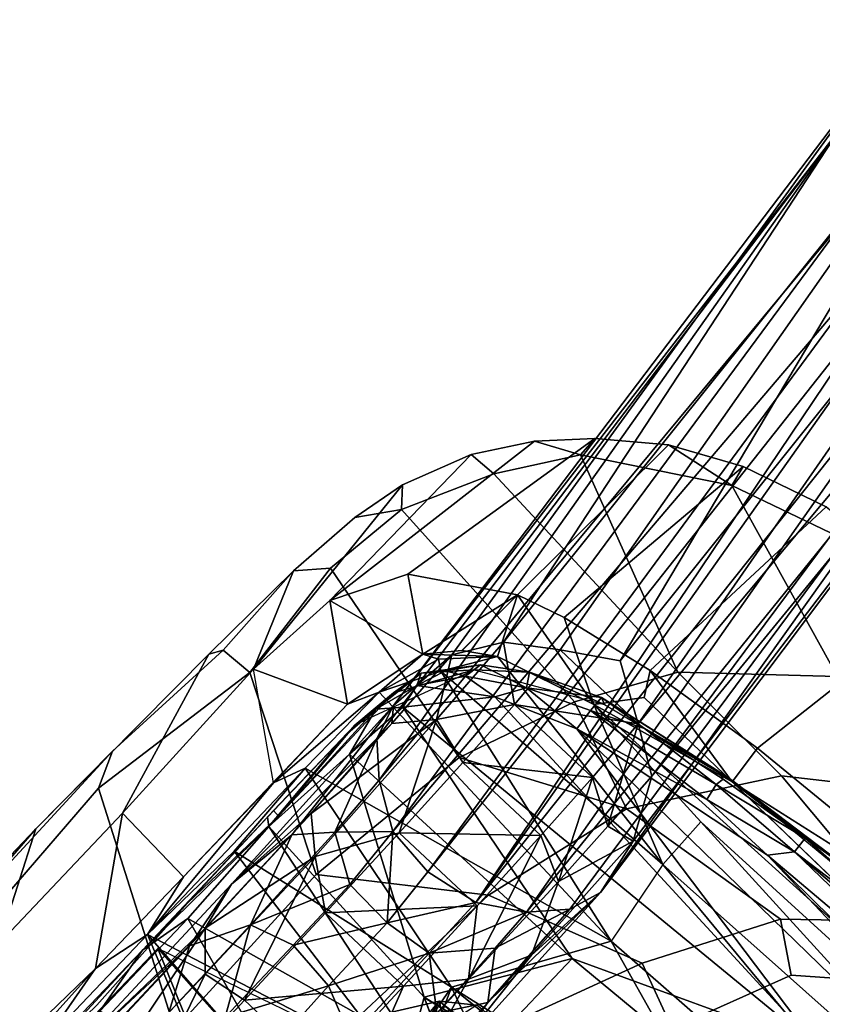
# Model space of a CAD drawing. Units: inches. Extents: x -85 to 110, y -72 to 71.
# Drawn here: x 4 to 7, y 22 to 25 of the extents above; entities that cross this region are included whole.
import ezdxf

# ---------------------------------------------------------------- set-up
doc = ezdxf.new("R2010")
doc.units = ezdxf.units.IN
doc.header["$MEASUREMENT"] = 0
doc.layers.add('SEAT-FABRIC', color=5, linetype='Continuous')
doc.layers.add('SEAT-LEG', color=5, linetype='Continuous')

# ---------------------------------------------------------------- blocks, each defined once
blk = doc.blocks.new('1VERUS_ASIDE_4LEG_SUSPBCK_ARMS_2T')
at = {"layer": 'SEAT-FABRIC'}
for points in [[(1.5591, 9.4542, 18.017), (7.1041, 9.5931, 18.5847), (6.7261, 9.3999, 17.5846), (-4.7374, 9.114, 16.4236)], [(6.6829, 9.5634, 18.6582), (7.1041, 9.5931, 18.5847), (1.5591, 9.4542, 18.017), (1.6359, 9.4357, 18.1419)], [(6.6829, 9.5634, 18.6582), (6.6374, 9.4853, 18.7289), (7.3619, 9.539, 18.7129), (7.4884, 9.5964, 18.6068)], [(6.6829, 9.5634, 18.6582), (7.4884, 9.5964, 18.6068), (7.1041, 9.5931, 18.5847), (6.6829, 9.5634, 18.6582)], [(7.1041, 9.5931, 18.5847), (7.9708, 9.5976, 18.5011), (7.3591, 9.4163, 17.5058), (6.7261, 9.3999, 17.5846)], [(7.9708, 9.5976, 18.5011), (7.1041, 9.5931, 18.5847), (7.4884, 9.5964, 18.6068), (8.0159, 9.572, 18.5696)], [(7.3591, 9.4163, 17.5058), (7.9708, 9.5976, 18.5011), (8.389, 9.5941, 18.4116), (8.0442, 9.4487, 17.2081)], [(7.3619, 9.539, 18.7129), (8.0272, 9.4501, 18.6637), (8.0159, 9.572, 18.5696), (7.4884, 9.5964, 18.6068)], [(8.0159, 9.572, 18.5696), (8.389, 9.5941, 18.4116), (7.9708, 9.5976, 18.5011), (8.0159, 9.572, 18.5696)], [(8.0159, 9.572, 18.5696), (8.0272, 9.4501, 18.6637), (8.4881, 9.5092, 18.4712), (8.389, 9.5941, 18.4116)], [(8.6749, 9.5744, 18.274), (8.8751, 9.5369, 18.1448), (8.0442, 9.4487, 17.2081), (8.389, 9.5941, 18.4116)], [(8.4881, 9.5092, 18.4712), (8.8106, 9.4788, 18.2964), (8.6749, 9.5744, 18.274), (8.389, 9.5941, 18.4116)], [(8.8106, 9.4788, 18.2964), (8.8106, 9.4788, 18.2964), (8.8751, 9.5369, 18.1448), (8.6749, 9.5744, 18.274)], [(6.9501, 8.7472, 19.0749), (7.3619, 9.539, 18.7129), (6.6374, 9.4853, 18.7289), (5.8298, 8.7275, 18.9921)], [(8.0272, 9.4501, 18.6637), (7.3619, 9.539, 18.7129), (6.9501, 8.7472, 19.0749), (7.6889, 8.7822, 19.0317)], [(8.0272, 9.4501, 18.6637), (7.6889, 8.7822, 19.0317), (8.3359, 8.7168, 18.8985), (8.4881, 9.5092, 18.4712)], [(8.8751, 9.5369, 18.1448), (9.1216, 9.4418, 17.9506), (8.4054, 9.4296, 16.9641), (8.0442, 9.4487, 17.2081)], [(8.3359, 8.7168, 18.8985), (8.7629, 8.5681, 18.7226), (8.8106, 9.4788, 18.2964), (8.4881, 9.5092, 18.4712)], [(8.8751, 9.5369, 18.1448), (8.8106, 9.4788, 18.2964), (9.1301, 9.3368, 18.0704), (9.1216, 9.4418, 17.9506)], [(8.8106, 9.4788, 18.2964), (8.7629, 8.5681, 18.7226), (9.0941, 8.385, 18.5095), (9.1301, 9.3368, 18.0704)], [(8.0442, 9.4487, 17.2081), (8.1912, 9.1278, 17.12), (7.3531, 9.1061, 17.4958), (7.3591, 9.4163, 17.5058)], [(8.1912, 9.1278, 17.12), (8.1912, 9.1278, 17.12), (7.8111, 9.1162, 17.3361), (8.0442, 9.4487, 17.2081)], [(8.0442, 9.4487, 17.2081), (8.0442, 9.4487, 17.2081), (8.4054, 9.4296, 16.9641), (8.1912, 9.1278, 17.12)], [(8.5039, 9.0643, 16.8769), (8.1912, 9.1278, 17.12), (8.0442, 9.4487, 17.2081), (8.4054, 9.4296, 16.9641)], [(8.4054, 9.4296, 16.9641), (9.1216, 9.4418, 17.9506), (9.312, 9.3172, 17.7877), (8.4054, 9.4296, 16.9641)], [(9.1301, 9.3368, 18.0704), (9.3933, 9.1687, 17.836), (9.312, 9.3172, 17.7877), (9.1216, 9.4418, 17.9506)], [(6.9045, 9.0969, 17.5846), (6.3528, 9.107, 17.5799), (6.7261, 9.3999, 17.5846), (7.3591, 9.4163, 17.5058)], [(7.3591, 9.4163, 17.5058), (7.3531, 9.1061, 17.4958), (6.9045, 9.0969, 17.5846), (7.3591, 9.4163, 17.5058)], [(8.4054, 9.4296, 16.9641), (8.4054, 9.4296, 16.9641), (8.5039, 9.0643, 16.8769), (8.1912, 9.1278, 17.12)], [(8.4054, 9.4296, 16.9641), (8.4054, 9.4296, 16.9641), (8.6655, 9.3016, 16.7161), (8.5039, 9.0643, 16.8769)], [(9.312, 9.3172, 17.7877), (9.4693, 9.1737, 17.6309), (8.6655, 9.3016, 16.7161), (8.4054, 9.4296, 16.9641)], [(9.0941, 8.385, 18.5095), (9.0941, 8.385, 18.5095), (9.3933, 9.1687, 17.836), (9.1301, 9.3368, 18.0704)], [(8.6655, 9.3016, 16.7161), (8.6655, 9.3016, 16.7161), (8.8868, 8.9764, 16.4175), (8.5039, 9.0643, 16.8769)], [(8.6655, 9.3016, 16.7161), (9.4693, 9.1737, 17.6309), (9.6367, 8.9738, 17.5027), (8.8868, 8.9764, 16.4175)], [(9.4693, 9.1737, 17.6309), (9.312, 9.3172, 17.7877), (9.3933, 9.1687, 17.836), (9.4693, 9.1737, 17.6309)], [(9.3933, 9.1687, 17.836), (9.0941, 8.385, 18.5095), (9.4808, 7.9765, 18.1877), (9.6933, 8.715, 17.6208)], [(9.6933, 8.715, 17.6208), (9.6367, 8.9738, 17.5027), (9.4693, 9.1737, 17.6309), (9.3933, 9.1687, 17.836)], [(7.8111, 9.1162, 17.3361), (7.8111, 9.1162, 17.3361), (8.1912, 9.1278, 17.12), (8.3008, 9.0787, 17.1156)], [(8.5039, 9.0643, 16.8769), (8.5039, 9.0643, 16.8769), (8.3008, 9.0787, 17.1156), (8.1912, 9.1278, 17.12)], [(6.5003, 9.0751, 17.6116), (6.5003, 9.0751, 17.6116), (6.3528, 9.107, 17.5799), (6.9045, 9.0969, 17.5846)], [(6.5809, 9.039, 17.7446), (6.5809, 9.039, 17.7446), (6.5003, 9.0751, 17.6116), (6.9045, 9.0969, 17.5846)], [(6.5809, 9.039, 17.7446), (6.5809, 9.039, 17.7446), (6.9045, 9.0969, 17.5846), (7.1191, 9.0528, 17.6921)], [(6.9045, 9.0969, 17.5846), (6.9045, 9.0969, 17.5846), (7.3531, 9.1061, 17.4958), (7.1191, 9.0528, 17.6921)], [(7.8111, 9.1162, 17.3361), (7.8111, 9.1162, 17.3361), (7.1191, 9.0528, 17.6921), (7.3531, 9.1061, 17.4958)], [(7.8111, 9.1162, 17.3361), (7.8111, 9.1162, 17.3361), (7.926, 9.0742, 17.3835), (7.1191, 9.0528, 17.6921)], [(7.8111, 9.1162, 17.3361), (7.8111, 9.1162, 17.3361), (8.3008, 9.0787, 17.1156), (7.926, 9.0742, 17.3835)], [(7.5425, 9.0438, 17.5736), (7.5425, 9.0438, 17.5736), (7.1191, 9.0528, 17.6921), (7.926, 9.0742, 17.3835)], [(7.5425, 9.0438, 17.5736), (7.5425, 9.0438, 17.5736), (7.926, 9.0742, 17.3835), (7.7454, 8.1644, 17.4911)], [(7.7454, 8.1644, 17.4911), (7.7454, 8.1644, 17.4911), (7.926, 9.0742, 17.3835), (8.2578, 7.8811, 17.1631)], [(8.3008, 9.0787, 17.1156), (8.3008, 9.0787, 17.1156), (8.2578, 7.8811, 17.1631), (7.926, 9.0742, 17.3835)], [(8.5054, 8.9774, 16.9339), (8.5054, 8.9774, 16.9339), (8.2578, 7.8811, 17.1631), (8.3008, 9.0787, 17.1156)], [(8.5039, 9.0643, 16.8769), (8.5039, 9.0643, 16.8769), (8.5299, 9.0136, 16.8962), (8.3008, 9.0787, 17.1156)], [(8.5299, 9.0136, 16.8962), (8.5299, 9.0136, 16.8962), (8.5054, 8.9774, 16.9339), (8.3008, 9.0787, 17.1156)], [(8.6839, 8.8729, 16.6961), (8.6839, 8.8729, 16.6961), (8.5299, 9.0136, 16.8962), (8.5039, 9.0643, 16.8769)], [(8.6101, 8.9764, 16.7741), (8.6101, 8.9764, 16.7741), (8.5039, 9.0643, 16.8769), (8.8868, 8.9764, 16.4175)], [(8.6839, 8.8729, 16.6961), (8.6839, 8.8729, 16.6961), (8.5039, 9.0643, 16.8769), (8.6101, 8.9764, 16.7741)], [(6.7166, 8.0659, 17.7365), (6.7166, 8.0659, 17.7365), (6.5809, 9.039, 17.7446), (7.1191, 9.0528, 17.6921)], [(7.0547, 8.0689, 17.6989), (7.0547, 8.0689, 17.6989), (6.7166, 8.0659, 17.7365), (7.1191, 9.0528, 17.6921)], [(7.0547, 8.0689, 17.6989), (7.0547, 8.0689, 17.6989), (7.1191, 9.0528, 17.6921), (7.4182, 8.1016, 17.6136)], [(7.1191, 9.0528, 17.6921), (7.1191, 9.0528, 17.6921), (7.5425, 9.0438, 17.5736), (7.4182, 8.1016, 17.6136)], [(7.7454, 8.1644, 17.4911), (7.7454, 8.1644, 17.4911), (7.4182, 8.1016, 17.6136), (7.5425, 9.0438, 17.5736)], [(6.5617, 8.9774, 17.7464), (6.5617, 8.9774, 17.7464), (6.7166, 8.0659, 17.7365), (7.1106, 8.9916, 17.6995)], [(7.1106, 8.9916, 17.6995), (7.1106, 8.9916, 17.6995), (6.7166, 8.0659, 17.7365), (7.0547, 8.0689, 17.6989)], [(7.4182, 8.1016, 17.6136), (7.4182, 8.1016, 17.6136), (7.1106, 8.9916, 17.6995), (7.0547, 8.0689, 17.6989)], [(8.6839, 8.8729, 16.6961), (8.6839, 8.8729, 16.6961), (8.5054, 8.9774, 16.9339), (8.5299, 9.0136, 16.8962)], [(8.2578, 7.8811, 17.1631), (8.2578, 7.8811, 17.1631), (8.5054, 8.9774, 16.9339), (8.5772, 7.9431, 16.8574)], [(8.5054, 8.9774, 16.9339), (8.5054, 8.9774, 16.9339), (8.6839, 8.8729, 16.6961), (8.5772, 7.9431, 16.8574)], [(8.8868, 8.9764, 16.4175), (8.8868, 8.9764, 16.4175), (8.6839, 8.8729, 16.6961), (8.6105, 8.9764, 16.7736)], [(8.6839, 8.8729, 16.6961), (8.6839, 8.8729, 16.6961), (8.8868, 8.9764, 16.4175), (8.8034, 8.5132, 16.5573)], [(8.8868, 8.9764, 16.4175), (8.8868, 8.9764, 16.4175), (8.9472, 8.8043, 16.3081), (8.8034, 8.5132, 16.5573)], [(9.6367, 8.9738, 17.5027), (9.7684, 8.734, 17.3664), (8.9472, 8.8043, 16.3081), (8.8868, 8.9764, 16.4175)], [(9.7684, 8.734, 17.3664), (9.6367, 8.9738, 17.5027), (9.6933, 8.715, 17.6208), (9.7684, 8.734, 17.3664)], [(8.6839, 8.8729, 16.6961), (8.6839, 8.8729, 16.6961), (8.8034, 8.5132, 16.5573), (8.5772, 7.9431, 16.8574)], [(7.6889, 8.7822, 19.0317), (6.9501, 8.7472, 19.0749), (7.331, 8.3249, 19.2145), (8.0672, 8.3007, 19.1231)], [(8.0672, 8.3007, 19.1231), (8.6252, 8.1721, 18.9305), (8.3359, 8.7168, 18.8985), (7.6889, 8.7822, 19.0317)], [(8.9472, 8.8043, 16.3081), (9.7684, 8.734, 17.3664), (9.875, 8.4265, 17.2474), (9.0295, 8.4576, 16.1464)], [(8.6252, 8.1721, 18.9305), (8.7629, 8.5681, 18.7226), (8.3359, 8.7168, 18.8985), (8.6252, 8.1721, 18.9305)], [(9.6933, 8.715, 17.6208), (9.4808, 7.9765, 18.1877), (9.5664, 7.4175, 18.2074), (9.8959, 8.1386, 17.3907)], [(9.6933, 8.715, 17.6208), (9.8959, 8.1386, 17.3907), (9.875, 8.4265, 17.2474), (9.7684, 8.734, 17.3664)], [(9.0934, 7.8681, 18.6583), (9.0941, 8.385, 18.5095), (8.7629, 8.5681, 18.7226), (8.6252, 8.1721, 18.9305)], [(8.5772, 7.9431, 16.8574), (8.5772, 7.9431, 16.8574), (8.8034, 8.5132, 16.5573), (8.7782, 7.954, 16.5967)], [(9.0306, 3.9877, 16.1155), (8.8952, 5.4231, 16.3991), (8.7782, 7.954, 16.5967), (8.8034, 8.5132, 16.5573)], [(8.9557, 7.9763, 16.2913), (8.9557, 7.9763, 16.2913), (8.8034, 8.5132, 16.5573), (8.9463, 8.4055, 16.3097)], [(8.8034, 8.5132, 16.5573), (8.9557, 7.9763, 16.2913), (9.0306, 3.9877, 16.1155)], [(9.0295, 8.4576, 16.1464), (9.0295, 8.4576, 16.1464), (8.9557, 7.9763, 16.2913), (8.9463, 8.4055, 16.3097)], [(9.0295, 8.4576, 16.1464), (9.0295, 8.4576, 16.1464), (9.103, 7.997, 15.9982), (8.9557, 7.9763, 16.2913)], [(9.875, 8.4265, 17.2474), (9.9395, 7.8978, 17.0818), (9.103, 7.997, 15.9982), (9.0295, 8.4576, 16.1464)], [(9.4808, 7.9765, 18.1877), (9.0941, 8.385, 18.5095), (9.0934, 7.8681, 18.6583), (9.3532, 7.5401, 18.4716)], [(8.0672, 8.3007, 19.1231), (7.331, 8.3249, 19.2145), (7.7596, 7.9411, 19.2526), (8.2803, 7.7487, 19.1686)], [(8.7342, 7.5132, 19.0046), (8.6252, 8.1721, 18.9305), (8.0672, 8.3007, 19.1231), (8.2803, 7.7487, 19.1686)], [(7.5556, 8.0769, 17.5545), (7.5556, 8.0769, 17.5545), (7.7454, 8.1644, 17.4911), (7.4182, 8.1016, 17.6136)], [(7.4182, 8.1016, 17.6136), (7.4182, 8.1016, 17.6136), (7.7454, 8.1644, 17.4911), (7.5556, 8.0769, 17.5545)], [(7.5556, 8.0769, 17.5545), (7.5556, 8.0769, 17.5545), (7.6113, 7.7945, 17.5103), (7.7454, 8.1644, 17.4911)], [(7.7454, 8.1644, 17.4911), (7.7454, 8.1644, 17.4911), (7.6113, 7.7945, 17.5103), (7.5556, 8.0769, 17.5545)], [(8.1251, 4.6232, 17.2249), (8.1251, 4.6232, 17.2249), (7.6113, 7.7945, 17.5103), (7.7454, 8.1644, 17.4911)], [(7.7454, 8.1644, 17.4911), (7.7454, 8.1644, 17.4911), (7.6113, 7.7945, 17.5103), (8.1251, 4.6232, 17.2249)], [(7.7454, 8.1644, 17.4911), (7.7454, 8.1644, 17.4911), (8.0102, 6.9971, 17.3411), (8.1251, 4.6232, 17.2249)], [(8.0102, 6.9971, 17.3411), (8.0102, 6.9971, 17.3411), (7.7454, 8.1644, 17.4911), (8.1251, 4.6232, 17.2249)], [(8.0102, 6.9971, 17.3411), (8.0102, 6.9971, 17.3411), (7.7454, 8.1644, 17.4911), (8.2578, 7.8811, 17.1631)], [(9.0934, 7.8681, 18.6583), (8.6252, 8.1721, 18.9305), (8.7342, 7.5132, 19.0046), (9.0337, 7.2041, 18.8517)], [(9.2242, 6.7812, 15.7424), (9.2242, 6.7812, 15.7424), (8.9557, 7.9763, 16.2913), (9.103, 7.997, 15.9982)], [(9.103, 7.997, 15.9982), (9.9395, 7.8978, 17.0818), (10.0703, 6.2626, 16.8033), (9.2242, 6.7812, 15.7424)], [(8.7782, 7.954, 16.5967), (8.7782, 7.954, 16.5967), (8.5772, 7.9431, 16.8574), (8.689, 6.0234, 16.7106)], [(8.7782, 7.954, 16.5967), (8.7782, 7.954, 16.5967), (8.5772, 7.9431, 16.8574), (8.689, 6.0234, 16.7106)], [(8.689, 6.0234, 16.7106), (8.689, 6.0234, 16.7106), (8.5772, 7.9431, 16.8574), (8.7782, 7.954, 16.5967)], [(8.8952, 5.4231, 16.3991), (8.8952, 5.4231, 16.3991), (8.7782, 7.954, 16.5967), (8.689, 6.0234, 16.7106)], [(8.8952, 5.4231, 16.3991), (8.8952, 5.4231, 16.3991), (8.7782, 7.954, 16.5967), (8.689, 6.0234, 16.7106)], [(8.7782, 7.954, 16.5967), (8.7782, 7.954, 16.5967), (8.8952, 5.4231, 16.3991), (8.689, 6.0234, 16.7106)], [(7.7662, 7.7149, 19.2557), (8.1917, 7.5111, 19.1824), (8.2803, 7.7487, 19.1686), (7.7596, 7.9411, 19.2526)], [(8.5772, 7.9431, 16.8574), (8.5772, 7.9431, 16.8574), (8.2578, 7.8811, 17.1631), (8.3886, 5.9509, 17.0385)], [(8.5772, 7.9431, 16.8574), (8.5772, 7.9431, 16.8574), (8.3886, 5.9509, 17.0385), (8.689, 6.0234, 16.7106)], [(8.3886, 5.9509, 17.0385), (8.3886, 5.9509, 17.0385), (8.2578, 7.8811, 17.1631), (8.0102, 6.9971, 17.3411)], [(8.0102, 6.9971, 17.3411), (8.0102, 6.9971, 17.3411), (8.2578, 7.8811, 17.1631), (8.3886, 5.9509, 17.0385)], [(9.0934, 7.8681, 18.6583), (9.0337, 7.2041, 18.8517), (9.2386, 7.1188, 18.6888), (9.3532, 7.5401, 18.4716)], [(8.2803, 7.7487, 19.1686), (8.1917, 7.5111, 19.1824), (8.6216, 7.3471, 19.0663), (8.7342, 7.5132, 19.0046)], [(8.1917, 7.5111, 19.1824), (8.5832, 5.6768, 18.8597), (8.8871, 7.0413, 18.9325), (8.6216, 7.3471, 19.0663)], [(8.6216, 7.3471, 19.0663), (8.8871, 7.0413, 18.9325), (9.0337, 7.2041, 18.8517), (8.7342, 7.5132, 19.0046)]]:
    blk.add_3dface(points, dxfattribs=at)
for points, invisible_edges in [([(8.9463, 8.4055, 16.3097), (8.9463, 8.4055, 16.3097), (8.8034, 8.5132, 16.5573), (8.9472, 8.8043, 16.3081)], 9), ([(8.9463, 8.4055, 16.3097), (8.9463, 8.4055, 16.3097), (8.9472, 8.8043, 16.3081), (9.0295, 8.4576, 16.1464)], 2), ([(9.0306, 3.9877, 16.1155), (9.0306, 3.9877, 16.1155), (8.9557, 7.9763, 16.2913), (9.2242, 6.7812, 15.7424)], 9)]:
    blk.add_3dface(points, dxfattribs=dict(at, invisible_edges=invisible_edges))
at = {"layer": 'SEAT-LEG'}
for points in [[(11.2114, 9.4092, 1.8955), (11.2114, 9.4092, 1.8955), (8.3024, 9.0102, 16.0272), (8.574, 8.9913, 15.8122)], [(10.8513, 9.3341, 1.8237), (10.8513, 9.3341, 1.8237), (8.3024, 9.0102, 16.0272), (11.2114, 9.4092, 1.8955)], [(11.2114, 9.4092, 1.8955), (11.2114, 9.4092, 1.8955), (8.574, 8.9913, 15.8122), (8.7342, 8.8931, 15.8536)], [(8.7342, 8.8931, 15.8536), (8.7342, 8.8931, 15.8536), (11.5271, 9.2022, 1.9508), (11.2114, 9.4092, 1.8955)], [(8.1793, 8.9691, 15.8234), (8.1793, 8.9691, 15.8234), (10.8513, 9.3341, 1.8237), (8.081, 8.8595, 15.6091)], [(10.8513, 9.3341, 1.8237), (10.8513, 9.3341, 1.8237), (10.6758, 9.1017, 1.7833), (8.081, 8.8595, 15.6091)], [(10.8513, 9.3341, 1.8237), (10.8513, 9.3341, 1.8237), (8.1793, 8.9691, 15.8234), (8.3024, 9.0102, 16.0272)], [(11.5271, 9.2022, 1.9508), (11.5271, 9.2022, 1.9508), (8.7342, 8.8931, 15.8536), (8.8559, 8.7336, 15.8589)], [(11.5271, 9.2022, 1.9508), (11.5271, 9.2022, 1.9508), (8.8559, 8.7336, 15.8589), (8.9782, 8.5562, 15.5496)], [(8.9782, 8.5562, 15.5496), (8.9782, 8.5562, 15.5496), (11.6092, 8.8484, 1.9568), (11.5271, 9.2022, 1.9508)], [(10.6758, 9.1017, 1.7833), (10.6758, 9.1017, 1.7833), (10.5945, 8.9078, 2.013), (7.9868, 8.6971, 15.5833)], [(7.9868, 8.6971, 15.5833), (7.9868, 8.6971, 15.5833), (8.081, 8.8595, 15.6091), (10.6758, 9.1017, 1.7833)], [(8.1091, 9.0551, 17.1741), (8.2495, 9.0448, 17.0289), (7.6901, 9.0186, 17.3549)], [(8.1091, 9.0551, 17.1741), (7.6901, 9.0186, 17.3549), (7.7104, 9.0449, 17.4151)], [(8.1572, 9.0574, 17.1992), (7.7104, 9.0449, 17.4151), (7.7426, 9.0471, 17.4584)], [(7.7104, 9.0449, 17.4151), (8.1572, 9.0574, 17.1992), (8.1091, 9.0551, 17.1741)], [(7.7399, 9.0204, 17.4963), (8.2159, 9.0372, 17.1968), (8.1572, 9.0574, 17.1992)], [(7.7399, 9.0204, 17.4963), (8.1572, 9.0574, 17.1992), (7.7426, 9.0471, 17.4584)], [(8.1091, 9.0551, 17.1741), (8.1572, 9.0574, 17.1992), (8.2495, 9.0448, 17.0289)], [(8.2495, 9.0448, 17.0289), (8.1572, 9.0574, 17.1992), (8.4525, 9.0212, 16.9604)], [(8.4525, 9.0212, 16.9604), (8.1572, 9.0574, 17.1992), (8.3347, 9.0413, 17.0922)], [(8.3347, 9.0413, 17.0922), (8.1572, 9.0574, 17.1992), (8.2159, 9.0372, 17.1968)], [(7.2976, 9.0307, 17.646), (7.0684, 9.0254, 17.6151), (6.3418, 9.011, 17.6959)], [(7.2976, 9.0307, 17.646), (6.3418, 9.011, 17.6959), (6.8168, 9.0022, 17.7438)], [(6.3418, 9.011, 17.6959), (7.0684, 9.0254, 17.6151), (6.356, 8.9964, 17.6131)], [(6.356, 8.9964, 17.6131), (7.0684, 9.0254, 17.6151), (6.8095, 8.9793, 17.5903)], [(7.2594, 8.9914, 17.511), (6.8095, 8.9793, 17.5903), (7.0684, 9.0254, 17.6151)], [(7.2976, 9.0307, 17.646), (7.7104, 9.0449, 17.4151), (7.0684, 9.0254, 17.6151)], [(7.0684, 9.0254, 17.6151), (7.7104, 9.0449, 17.4151), (7.6901, 9.0186, 17.3549)], [(7.2594, 8.9914, 17.511), (7.0684, 9.0254, 17.6151), (7.6901, 9.0186, 17.3549)], [(7.7104, 9.0449, 17.4151), (7.2976, 9.0307, 17.646), (7.7426, 9.0471, 17.4584)], [(7.2976, 9.0307, 17.646), (7.7399, 9.0204, 17.4963), (7.7426, 9.0471, 17.4584)], [(7.6901, 9.0186, 17.3549), (8.2495, 9.0448, 17.0289), (8.0711, 8.9982, 17.1138)], [(8.2495, 9.0448, 17.0289), (8.3211, 8.9823, 16.907), (8.0711, 8.9982, 17.1138)], [(8.3347, 9.0413, 17.0922), (8.2159, 9.0372, 17.1968), (8.5924, 8.8979, 16.8434)], [(8.3211, 8.9823, 16.907), (8.2495, 9.0448, 17.0289), (8.4105, 9.0014, 16.8742)], [(8.4525, 9.0212, 16.9604), (8.4105, 9.0014, 16.8742), (8.2495, 9.0448, 17.0289)], [(8.4525, 9.0212, 16.9604), (8.3347, 9.0413, 17.0922), (8.5924, 8.8979, 16.8434)], [(8.4105, 9.0014, 16.8742), (8.4525, 9.0212, 16.9604), (8.5189, 8.9664, 16.8371)], [(8.4525, 9.0212, 16.9604), (8.6199, 8.8943, 16.7793), (8.5189, 8.9664, 16.8371)], [(8.6199, 8.8943, 16.7793), (8.4525, 9.0212, 16.9604), (8.5924, 8.8979, 16.8434)], [(7.0195, 8.1099, 17.5502), (6.8095, 8.9793, 17.5903), (7.2594, 8.9914, 17.511)], [(7.2594, 8.9914, 17.511), (7.5029, 8.121, 17.4122), (7.0195, 8.1099, 17.5502)], [(7.2594, 8.9914, 17.511), (7.6901, 9.0186, 17.3549), (7.5029, 8.121, 17.4122)], [(8.2541, 8.9692, 16.4056), (8.2541, 8.9692, 16.4056), (8.3024, 9.0102, 16.0272), (7.4541, 8.9678, 16.8532)], [(8.3024, 9.0102, 16.0272), (8.3024, 9.0102, 16.0272), (7.727, 8.9413, 16.4177), (7.4541, 8.9678, 16.8532)], [(7.6901, 9.0186, 17.3549), (7.6516, 8.2069, 17.3607), (7.5029, 8.121, 17.4122)], [(7.6901, 9.0186, 17.3549), (8.0711, 8.9982, 17.1138), (7.6516, 8.2069, 17.3607)], [(8.1173, 7.9342, 17.0755), (7.6516, 8.2069, 17.3607), (8.0711, 8.9982, 17.1138)], [(7.727, 8.9413, 16.4177), (7.727, 8.9413, 16.4177), (8.3024, 9.0102, 16.0272), (8.1793, 8.9691, 15.8234)], [(8.0711, 8.9982, 17.1138), (8.3211, 8.9823, 16.907), (8.1173, 7.9342, 17.0755)], [(8.3024, 9.0102, 16.0272), (8.3024, 9.0102, 16.0272), (8.2541, 8.9692, 16.4056), (8.574, 8.9913, 15.8122)], [(8.3749, 8.8676, 16.5241), (8.3749, 8.8676, 16.5241), (8.574, 8.9913, 15.8122), (8.2541, 8.9692, 16.4056)], [(8.4105, 9.0014, 16.8742), (8.577, 8.7792, 16.6205), (8.3211, 8.9823, 16.907)], [(8.7342, 8.8931, 15.8536), (8.7342, 8.8931, 15.8536), (8.574, 8.9913, 15.8122), (8.3749, 8.8676, 16.5241)], [(8.577, 8.7792, 16.6205), (8.4105, 9.0014, 16.8742), (8.5554, 8.9036, 16.7288)], [(8.5554, 8.9036, 16.7288), (8.4105, 9.0014, 16.8742), (8.5189, 8.9664, 16.8371)], [(6.6261, 8.9398, 17.0545), (6.6261, 8.9398, 17.0545), (7.4541, 8.9678, 16.8532), (7.1951, 8.9191, 16.7479)], [(6.6261, 8.9398, 17.0545), (6.6261, 8.9398, 17.0545), (7.279, 8.9244, 17.123), (7.4541, 8.9678, 16.8532)], [(7.727, 8.9413, 16.4177), (7.727, 8.9413, 16.4177), (7.1951, 8.9191, 16.7479), (7.4541, 8.9678, 16.8532)], [(7.279, 8.9244, 17.123), (7.279, 8.9244, 17.123), (7.8283, 8.9459, 16.8212), (7.4541, 8.9678, 16.8532)], [(8.2541, 8.9692, 16.4056), (8.2541, 8.9692, 16.4056), (7.4541, 8.9678, 16.8532), (7.8283, 8.9459, 16.8212)], [(8.1793, 8.9691, 15.8234), (8.1793, 8.9691, 15.8234), (7.8403, 8.8406, 16.07), (7.727, 8.9413, 16.4177)], [(8.3749, 8.8676, 16.5241), (8.3749, 8.8676, 16.5241), (8.2541, 8.9692, 16.4056), (7.8283, 8.9459, 16.8212)], [(8.1793, 8.9691, 15.8234), (8.1793, 8.9691, 15.8234), (8.081, 8.8595, 15.6091), (7.8403, 8.8406, 16.07)], [(8.1173, 7.9342, 17.0755), (8.3211, 8.9823, 16.907), (8.5063, 7.0969, 16.6913)], [(8.577, 8.7792, 16.6205), (8.5063, 7.0969, 16.6913), (8.3211, 8.9823, 16.907)], [(8.5554, 8.9036, 16.7288), (8.5189, 8.9664, 16.8371), (8.6199, 8.8943, 16.7793)], [(7.279, 8.9244, 17.123), (7.279, 8.9244, 17.123), (6.6261, 8.9398, 17.0545), (6.6004, 8.9013, 17.2464)], [(6.621, 8.794, 17.4078), (6.621, 8.794, 17.4078), (7.279, 8.9244, 17.123), (6.6004, 8.9013, 17.2464)], [(6.621, 8.794, 17.4078), (6.621, 8.794, 17.4078), (7.1635, 8.8098, 17.3236), (7.279, 8.9244, 17.123)], [(7.1951, 8.9191, 16.7479), (7.1951, 8.9191, 16.7479), (6.6254, 8.9002, 16.864), (6.6261, 8.9398, 17.0545)], [(6.9786, 8.8045, 16.6474), (6.9786, 8.8045, 16.6474), (6.6254, 8.9002, 16.864), (7.1951, 8.9191, 16.7479)], [(6.9786, 8.8045, 16.6474), (6.9786, 8.8045, 16.6474), (7.1951, 8.9191, 16.7479), (7.3998, 8.819, 16.4703)], [(7.1635, 8.8098, 17.3236), (7.1635, 8.8098, 17.3236), (7.7317, 8.8288, 17.0946), (7.279, 8.9244, 17.123)], [(7.3998, 8.819, 16.4703), (7.3998, 8.819, 16.4703), (7.1951, 8.9191, 16.7479), (7.727, 8.9413, 16.4177)], [(7.279, 8.9244, 17.123), (7.279, 8.9244, 17.123), (7.7317, 8.8288, 17.0946), (7.8283, 8.9459, 16.8212)], [(7.727, 8.9413, 16.4177), (7.727, 8.9413, 16.4177), (7.8403, 8.8406, 16.07), (7.3998, 8.819, 16.4703)], [(7.8283, 8.9459, 16.8212), (7.8283, 8.9459, 16.8212), (7.7317, 8.8288, 17.0946), (8.3749, 8.8676, 16.5241)], [(7.9744, 8.5099, 15.5285), (7.9744, 8.5099, 15.5285), (7.9868, 8.6971, 15.5833), (10.5945, 8.9078, 2.013)], [(10.5945, 8.9078, 2.013), (10.5945, 8.9078, 2.013), (10.5943, 8.8178, 2.0566), (7.9744, 8.5099, 15.5285)], [(8.3749, 8.8676, 16.5241), (8.3749, 8.8676, 16.5241), (8.6058, 8.7109, 16.3809), (8.7342, 8.8931, 15.8536)], [(8.6199, 8.8943, 16.7793), (8.6782, 8.723, 16.5554), (8.5554, 8.9036, 16.7288)], [(8.6782, 8.723, 16.5554), (8.577, 8.7792, 16.6205), (8.5554, 8.9036, 16.7288)], [(8.8313, 8.4867, 16.513), (8.7237, 8.7542, 16.6632), (8.5924, 8.8979, 16.8434)], [(8.6199, 8.8943, 16.7793), (8.5924, 8.8979, 16.8434), (8.7237, 8.7542, 16.6632)], [(8.8559, 8.7336, 15.8589), (8.8559, 8.7336, 15.8589), (8.7342, 8.8931, 15.8536), (8.6058, 8.7109, 16.3809)], [(8.6199, 8.8943, 16.7793), (8.7237, 8.7542, 16.6632), (8.6782, 8.723, 16.5554)], [(8.3749, 8.8676, 16.5241), (8.3749, 8.8676, 16.5241), (7.7317, 8.8288, 17.0946), (7.9998, 8.6788, 17.0359)], [(7.8403, 8.8406, 16.07), (7.8403, 8.8406, 16.07), (8.081, 8.8595, 15.6091), (7.9868, 8.6971, 15.5833)], [(7.9998, 8.6788, 17.0359), (7.9998, 8.6788, 17.0359), (8.3333, 8.6951, 16.7366), (8.3749, 8.8676, 16.5241)], [(8.3333, 8.6951, 16.7366), (8.3333, 8.6951, 16.7366), (8.6058, 8.7109, 16.3809), (8.3749, 8.8676, 16.5241)], [(8.9782, 8.5562, 15.5496), (8.9782, 8.5562, 15.5496), (8.8662, 8.3548, 15.8712), (11.6092, 8.8484, 1.9568)], [(11.4858, 8.5887, 1.9257), (11.4858, 8.5887, 1.9257), (11.6092, 8.8484, 1.9568), (8.8662, 8.3548, 15.8712)], [(7.1068, 8.6525, 16.5025), (7.1068, 8.6525, 16.5025), (6.9786, 8.8045, 16.6474), (7.3998, 8.819, 16.4703)], [(7.3998, 8.819, 16.4703), (7.3998, 8.819, 16.4703), (7.4559, 8.6632, 16.3022), (7.1068, 8.6525, 16.5025)], [(7.7317, 8.8288, 17.0946), (7.7317, 8.8288, 17.0946), (7.1635, 8.8098, 17.3236), (7.1974, 8.647, 17.4264)], [(7.1974, 8.647, 17.4264), (7.1974, 8.647, 17.4264), (7.6167, 8.6626, 17.2685), (7.7317, 8.8288, 17.0946)], [(7.8403, 8.8406, 16.07), (7.8403, 8.8406, 16.07), (7.7482, 8.6723, 16.0206), (7.3998, 8.819, 16.4703)], [(7.3998, 8.819, 16.4703), (7.3998, 8.819, 16.4703), (7.7482, 8.6723, 16.0206), (7.4559, 8.6632, 16.3022)], [(7.6167, 8.6626, 17.2685), (7.6167, 8.6626, 17.2685), (7.9998, 8.6788, 17.0359), (7.7317, 8.8288, 17.0946)], [(7.9868, 8.6971, 15.5833), (7.9868, 8.6971, 15.5833), (7.7482, 8.6723, 16.0206), (7.8403, 8.8406, 16.07)], [(8.0166, 8.3141, 15.5592), (8.0166, 8.3141, 15.5592), (7.9744, 8.5099, 15.5285), (10.5943, 8.8178, 2.0566)], [(10.5943, 8.8178, 2.0566), (10.5943, 8.8178, 2.0566), (10.6216, 8.7605, 1.9988), (8.0166, 8.3141, 15.5592)], [(7.1635, 8.8098, 17.3236), (7.1635, 8.8098, 17.3236), (6.621, 8.794, 17.4078), (6.6389, 8.6267, 17.5179)], [(6.6389, 8.6267, 17.5179), (6.6389, 8.6267, 17.5179), (7.1974, 8.647, 17.4264), (7.1635, 8.8098, 17.3236)], [(8.577, 8.7792, 16.6205), (8.7011, 8.4953, 16.4321), (8.5063, 7.0969, 16.6913)], [(8.577, 8.7792, 16.6205), (8.6782, 8.723, 16.5554), (8.7011, 8.4953, 16.4321)], [(10.6216, 8.7605, 1.9988), (10.6216, 8.7605, 1.9988), (10.7397, 8.6227, 1.7822), (8.0166, 8.3141, 15.5592)], [(8.8402, 8.5115, 16.4858), (8.6782, 8.723, 16.5554), (8.7237, 8.7542, 16.6632)], [(8.8313, 8.4867, 16.513), (8.8402, 8.5115, 16.4858), (8.7237, 8.7542, 16.6632)], [(8.6189, 8.3345, 16.3739), (8.6189, 8.3345, 16.3739), (8.6058, 8.7109, 16.3809), (8.3333, 8.6951, 16.7366)], [(8.8662, 8.3548, 15.8712), (8.8662, 8.3548, 15.8712), (8.8559, 8.7336, 15.8589), (8.6058, 8.7109, 16.3809)], [(8.8662, 8.3548, 15.8712), (8.8662, 8.3548, 15.8712), (8.6058, 8.7109, 16.3809), (8.6189, 8.3345, 16.3739)], [(8.7807, 8.5066, 16.4112), (8.7011, 8.4953, 16.4321), (8.6782, 8.723, 16.5554)], [(8.6782, 8.723, 16.5554), (8.8402, 8.5115, 16.4858), (8.7807, 8.5066, 16.4112)], [(8.8662, 8.3548, 15.8712), (8.8662, 8.3548, 15.8712), (8.9782, 8.5562, 15.5496), (8.8559, 8.7336, 15.8589)], [(7.7456, 8.4839, 15.9817), (7.7456, 8.4839, 15.9817), (7.4559, 8.6632, 16.3022), (7.7482, 8.6723, 16.0206)], [(7.9998, 8.6788, 17.0359), (7.9998, 8.6788, 17.0359), (7.6167, 8.6626, 17.2685), (8.0122, 8.3024, 17.0296)], [(7.9868, 8.6971, 15.5833), (7.9868, 8.6971, 15.5833), (7.7456, 8.4839, 15.9817), (7.7482, 8.6723, 16.0206)], [(7.9868, 8.6971, 15.5833), (7.9868, 8.6971, 15.5833), (7.9744, 8.5099, 15.5285), (7.7456, 8.4839, 15.9817)], [(8.3333, 8.6951, 16.7366), (8.3333, 8.6951, 16.7366), (7.9998, 8.6788, 17.0359), (8.346, 8.3187, 16.73)], [(8.346, 8.3187, 16.73), (8.346, 8.3187, 16.73), (7.9998, 8.6788, 17.0359), (8.0122, 8.3024, 17.0296)], [(8.346, 8.3187, 16.73), (8.346, 8.3187, 16.73), (8.6189, 8.3345, 16.3739), (8.3333, 8.6951, 16.7366)], [(7.1974, 8.647, 17.4264), (7.1974, 8.647, 17.4264), (6.6389, 8.6267, 17.5179), (7.2088, 8.2706, 17.4205)], [(7.4423, 8.474, 16.2723), (7.4423, 8.474, 16.2723), (7.0716, 8.4535, 16.4777), (7.1068, 8.6525, 16.5025)], [(7.4423, 8.474, 16.2723), (7.4423, 8.474, 16.2723), (7.1068, 8.6525, 16.5025), (7.4559, 8.6632, 16.3022)], [(7.1974, 8.647, 17.4264), (7.1974, 8.647, 17.4264), (7.6287, 8.2861, 17.2624), (7.6167, 8.6626, 17.2685)], [(7.6287, 8.2861, 17.2624), (7.6287, 8.2861, 17.2624), (7.1974, 8.647, 17.4264), (7.2088, 8.2706, 17.4205)], [(7.7456, 8.4839, 15.9817), (7.7456, 8.4839, 15.9817), (7.4423, 8.474, 16.2723), (7.4559, 8.6632, 16.3022)], [(7.6167, 8.6626, 17.2685), (7.6167, 8.6626, 17.2685), (7.6287, 8.2861, 17.2624), (8.0122, 8.3024, 17.0296)], [(10.7397, 8.6227, 1.7822), (10.7397, 8.6227, 1.7822), (8.1186, 8.1638, 15.6075), (8.0166, 8.3141, 15.5592)], [(10.7397, 8.6227, 1.7822), (10.7397, 8.6227, 1.7822), (10.9302, 8.4608, 1.8145), (8.1186, 8.1638, 15.6075)], [(8.7698, 8.1902, 15.828), (8.7698, 8.1902, 15.828), (11.2712, 8.4404, 1.88), (11.4858, 8.5887, 1.9257)], [(11.4858, 8.5887, 1.9257), (11.4858, 8.5887, 1.9257), (8.8662, 8.3548, 15.8712), (8.7698, 8.1902, 15.828)], [(7.7456, 8.4839, 15.9817), (7.7456, 8.4839, 15.9817), (7.9744, 8.5099, 15.5285), (8.0166, 8.3141, 15.5592)], [(8.7011, 8.4953, 16.4321), (8.7807, 8.5066, 16.4112), (8.8492, 7.9956, 16.1959)], [(8.7807, 8.5066, 16.4112), (8.8402, 8.5115, 16.4858), (8.8707, 8.3279, 16.3549)], [(8.9092, 8.0096, 16.2036), (8.8492, 7.9956, 16.1959), (8.7807, 8.5066, 16.4112)], [(8.9092, 8.0096, 16.2036), (8.7807, 8.5066, 16.4112), (8.8707, 8.3279, 16.3549)], [(8.8402, 8.5115, 16.4858), (8.8313, 8.4867, 16.513), (8.9594, 7.9752, 16.2839)], [(8.8402, 8.5115, 16.4858), (8.9594, 7.9752, 16.2839), (8.9485, 8.0345, 16.2586)], [(8.8402, 8.5115, 16.4858), (8.9485, 8.0345, 16.2586), (8.8707, 8.3279, 16.3549)], [(7.4423, 8.474, 16.2723), (7.4423, 8.474, 16.2723), (7.3681, 8.2877, 16.3768), (7.0716, 8.4535, 16.4777)], [(7.4423, 8.474, 16.2723), (7.4423, 8.474, 16.2723), (7.7746, 8.3035, 16.0146), (7.3681, 8.2877, 16.3768)], [(7.7746, 8.3035, 16.0146), (7.7746, 8.3035, 16.0146), (7.4423, 8.474, 16.2723), (7.7456, 8.4839, 15.9817)], [(7.7746, 8.3035, 16.0146), (7.7746, 8.3035, 16.0146), (7.7456, 8.4839, 15.9817), (8.0166, 8.3141, 15.5592)], [(8.5063, 7.0969, 16.6913), (8.7011, 8.4953, 16.4321), (8.7641, 4.1962, 16.3042)], [(8.7641, 4.1962, 16.3042), (8.7011, 8.4953, 16.4321), (8.8615, 7.7058, 16.1346)], [(8.7011, 8.4953, 16.4321), (8.8492, 7.9956, 16.1959), (8.8615, 7.7058, 16.1346)], [(8.2345, 8.063, 15.7846), (8.2345, 8.063, 15.7846), (8.1186, 8.1638, 15.6075), (10.9302, 8.4608, 1.8145)], [(10.9302, 8.4608, 1.8145), (10.9302, 8.4608, 1.8145), (8.3519, 8.028, 16.0259), (8.2345, 8.063, 15.7846)], [(10.9302, 8.4608, 1.8145), (10.9302, 8.4608, 1.8145), (11.2712, 8.4404, 1.88), (8.3519, 8.028, 16.0259)], [(11.2712, 8.4404, 1.88), (11.2712, 8.4404, 1.88), (8.5612, 8.0747, 15.983), (8.3519, 8.028, 16.0259)], [(11.2712, 8.4404, 1.88), (11.2712, 8.4404, 1.88), (8.7698, 8.1902, 15.828), (8.5612, 8.0747, 15.983)], [(8.6189, 8.3345, 16.3739), (8.6189, 8.3345, 16.3739), (8.346, 8.3187, 16.73), (8.2749, 8.1603, 16.6564)], [(8.2749, 8.1603, 16.6564), (8.2749, 8.1603, 16.6564), (8.5362, 8.1755, 16.3155), (8.6189, 8.3345, 16.3739)], [(8.8662, 8.3548, 15.8712), (8.8662, 8.3548, 15.8712), (8.6189, 8.3345, 16.3739), (8.5362, 8.1755, 16.3155)], [(8.5362, 8.1755, 16.3155), (8.5362, 8.1755, 16.3155), (8.7698, 8.1902, 15.828), (8.8662, 8.3548, 15.8712)], [(8.9403, 8.0047, 16.2284), (8.8707, 8.3279, 16.3549), (8.9485, 8.0345, 16.2586)], [(8.8707, 8.3279, 16.3549), (8.9403, 8.0047, 16.2284), (8.9092, 8.0096, 16.2036)], [(7.6444, 8.1356, 16.3149), (7.6444, 8.1356, 16.3149), (7.3681, 8.2877, 16.3768), (7.7746, 8.3035, 16.0146)], [(7.8074, 8.1407, 17.0571), (7.8074, 8.1407, 17.0571), (8.0122, 8.3024, 17.0296), (7.6287, 8.2861, 17.2624)], [(7.952, 8.152, 15.9474), (7.952, 8.152, 15.9474), (7.6444, 8.1356, 16.3149), (7.7746, 8.3035, 16.0146)], [(7.7746, 8.3035, 16.0146), (7.7746, 8.3035, 16.0146), (8.0166, 8.3141, 15.5592), (8.1186, 8.1638, 15.6075)], [(7.952, 8.152, 15.9474), (7.952, 8.152, 15.9474), (7.7746, 8.3035, 16.0146), (8.1186, 8.1638, 15.6075)], [(7.8074, 8.1407, 17.0571), (7.8074, 8.1407, 17.0571), (8.346, 8.3187, 16.73), (8.0122, 8.3024, 17.0296)], [(8.346, 8.3187, 16.73), (8.346, 8.3187, 16.73), (7.8074, 8.1407, 17.0571), (8.2749, 8.1603, 16.6564)], [(7.1861, 8.1143, 17.3176), (7.1861, 8.1143, 17.3176), (7.8074, 8.1407, 17.0571), (7.6287, 8.2861, 17.2624)], [(7.6287, 8.2861, 17.2624), (7.6287, 8.2861, 17.2624), (7.2088, 8.2706, 17.4205), (7.1861, 8.1143, 17.3176)], [(7.4231, 8.1368, 17.2569), (7.4932, 8.2755, 17.3229), (7.6799, 8.1598, 17.145)], [(7.4932, 8.2755, 17.3229), (7.4932, 8.2755, 17.3229), (7.6799, 8.1598, 17.145), (7.4231, 8.1368, 17.2569)], [(7.4932, 8.2755, 17.3229), (7.785, 6.4317, 17.0978), (7.6799, 8.1598, 17.145)], [(7.6516, 8.2069, 17.3607), (7.5759, 8.0369, 17.3782), (7.5029, 8.121, 17.4122)], [(7.7195, 7.9238, 17.3275), (7.5759, 8.0369, 17.3782), (7.6512, 8.2059, 17.3608)], [(8.1173, 7.9342, 17.0755), (7.7195, 7.9238, 17.3275), (7.6516, 8.2069, 17.3607)], [(8.5612, 8.0747, 15.983), (8.5612, 8.0747, 15.983), (8.7698, 8.1902, 15.828), (8.5362, 8.1755, 16.3155)], [(7.5438, 8.1259, 17.1865), (7.4231, 8.1368, 17.2569), (7.6799, 8.1598, 17.145)], [(7.5438, 8.1259, 17.1865), (7.5438, 8.1259, 17.1865), (7.4231, 8.1368, 17.2569), (7.6799, 8.1598, 17.145)], [(7.6337, 8.0838, 17.0818), (7.5438, 8.1259, 17.1865), (7.6799, 8.1598, 17.145)], [(7.6799, 8.1598, 17.145), (7.6799, 8.1598, 17.145), (7.6337, 8.0838, 17.0818), (7.5438, 8.1259, 17.1865)], [(7.6337, 8.0838, 17.0818), (7.6799, 8.1598, 17.145), (7.7639, 8.0557, 16.9459)], [(7.6337, 8.0838, 17.0818), (7.6337, 8.0838, 17.0818), (7.6799, 8.1598, 17.145), (7.7639, 8.0557, 16.9459)], [(7.952, 8.152, 15.9474), (7.952, 8.152, 15.9474), (7.7981, 8.0351, 16.3983), (7.6444, 8.1356, 16.3149)], [(7.7639, 8.0557, 16.9459), (7.6799, 8.1598, 17.145), (7.9359, 6.0834, 16.936)], [(7.9359, 6.0834, 16.936), (7.6799, 8.1598, 17.145), (7.785, 6.4317, 17.0978)], [(7.952, 8.152, 15.9474), (7.952, 8.152, 15.9474), (8.2345, 8.063, 15.7846), (7.7981, 8.0351, 16.3983)], [(8.2749, 8.1603, 16.6564), (8.2749, 8.1603, 16.6564), (7.8074, 8.1407, 17.0571), (8.0248, 8.0444, 16.6933)], [(7.952, 8.152, 15.9474), (7.952, 8.152, 15.9474), (8.1186, 8.1638, 15.6075), (8.2345, 8.063, 15.7846)], [(8.5612, 8.0747, 15.983), (8.5612, 8.0747, 15.983), (8.2749, 8.1603, 16.6564), (8.0248, 8.0444, 16.6933)], [(8.5612, 8.0747, 15.983), (8.5612, 8.0747, 15.983), (8.5362, 8.1755, 16.3155), (8.2749, 8.1603, 16.6564)], [(7.3692, 8.0154, 17.0991), (7.3692, 8.0154, 17.0991), (7.8074, 8.1407, 17.0571), (7.1861, 8.1143, 17.3176)], [(7.6444, 8.1356, 16.3149), (7.6444, 8.1356, 16.3149), (7.7981, 8.0351, 16.3983), (7.2111, 8.0105, 16.7634)], [(8.0248, 8.0444, 16.6933), (8.0248, 8.0444, 16.6933), (7.8074, 8.1407, 17.0571), (7.3692, 8.0154, 17.0991)], [(8.2345, 8.063, 15.7846), (8.2345, 8.063, 15.7846), (8.3519, 8.028, 16.0259), (7.7981, 8.0351, 16.3983)], [(8.0248, 8.0444, 16.6933), (8.0248, 8.0444, 16.6933), (8.3519, 8.028, 16.0259), (8.5612, 8.0747, 15.983)], [(7.7981, 8.0351, 16.3983), (7.7981, 8.0351, 16.3983), (7.4955, 7.9844, 16.8567), (7.2111, 8.0105, 16.7634)], [(8.0248, 8.0444, 16.6933), (8.0248, 8.0444, 16.6933), (7.3692, 8.0154, 17.0991), (7.4955, 7.9844, 16.8567)], [(8.3519, 8.028, 16.0259), (8.3519, 8.028, 16.0259), (8.0248, 8.0444, 16.6933), (7.4955, 7.9844, 16.8567)], [(8.3519, 8.028, 16.0259), (8.3519, 8.028, 16.0259), (7.4955, 7.9844, 16.8567), (7.7981, 8.0351, 16.3983)], [(8.9403, 8.0047, 16.2284), (8.9485, 8.0345, 16.2586), (8.9969, 7.6541, 16.1466)], [(8.9594, 7.9752, 16.2839), (9.0303, 7.4627, 16.1238), (8.9485, 8.0345, 16.2586)], [(8.9485, 8.0345, 16.2586), (9.0303, 7.4627, 16.1238), (8.9969, 7.6541, 16.1466)], [(8.9368, 7.646, 16.0975), (8.8492, 7.9956, 16.1959), (8.9092, 8.0096, 16.2036)], [(8.8615, 7.7058, 16.1346), (8.8492, 7.9956, 16.1959), (8.9368, 7.646, 16.0975)], [(8.9092, 8.0096, 16.2036), (8.9969, 7.6541, 16.1466), (8.9368, 7.646, 16.0975)], [(8.9969, 7.6541, 16.1466), (8.9092, 8.0096, 16.2036), (8.9403, 8.0047, 16.2284)], [(8.9594, 7.9752, 16.2839), (9.0922, 6.6107, 16.0066), (9.0303, 7.4627, 16.1238)], [(8.2175, 6.8768, 16.9861), (7.7195, 7.9238, 17.3275), (8.1173, 7.9342, 17.0755)], [(8.1173, 7.9342, 17.0755), (8.5063, 7.0969, 16.6913), (8.2175, 6.8768, 16.9861)], [(8.8615, 7.7058, 16.1346), (8.9031, 2.2628, 16.005), (8.7641, 4.1962, 16.3042)], [(8.9573, 6.5708, 15.9441), (8.9031, 2.2628, 16.005), (8.8615, 7.7058, 16.1346)], [(8.9368, 7.646, 16.0975), (8.9573, 6.5708, 15.9441), (8.8615, 7.7058, 16.1346)], [(9.0586, 6.7486, 15.9856), (8.9368, 7.646, 16.0975), (8.9969, 7.6541, 16.1466)], [(8.9368, 7.646, 16.0975), (9.0586, 6.7486, 15.9856), (9.0472, 6.3083, 15.8903)], [(9.0472, 6.3083, 15.8903), (8.9573, 6.5708, 15.9441), (8.9368, 7.646, 16.0975)], [(8.9969, 7.6541, 16.1466), (9.0303, 7.4627, 16.1238), (9.0586, 6.7486, 15.9856)]]:
    blk.add_3dface(points, dxfattribs=at)

msp = doc.modelspace()

# ---------------------------------------------------------------- block references
at = {"rotation": 44.99999999999999}
msp.add_blockref('1VERUS_ASIDE_4LEG_SUSPBCK_ARMS_2T', (6.2608, 10.6789), dxfattribs=at)

doc.saveas('drawing.dxf')
